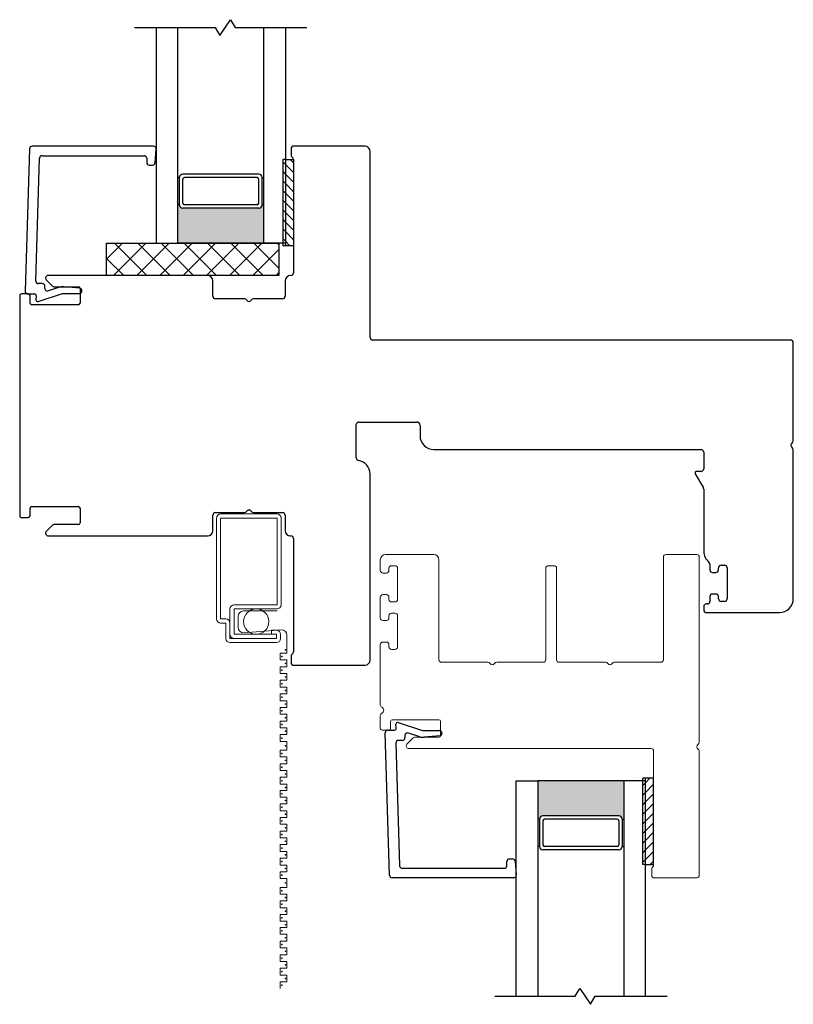
# Model space of a CAD drawing. Units: inches. Extents: x 428 to 580, y 39 to 109.
# Drawn here: x 541 to 545, y 46 to 51 of the extents above; entities that cross this region are included whole.
import ezdxf

# ---------------------------------------------------------------- set-up
doc = ezdxf.new("R2010")
doc.units = ezdxf.units.IN
doc.header["$MEASUREMENT"] = 0

msp = doc.modelspace()

# ---------------------------------------------------------------- hatches: boundary and pattern name
h = msp.add_hatch(color=1)
h.dxf.hatch_style = 1
h.paths.add_polyline_path([(541.5108, 50.1777), (541.5206, 50.1777, 0.414214), (541.5403, 50.158), (541.9813, 50.158, 0.414214), (542.001, 50.1777), (542.0108, 50.1777), (542.0108, 49.9552), (541.5108, 49.9552)])
h = msp.add_hatch(color=1)
h.dxf.hatch_style = 1
h.paths.add_polyline_path([(543.6, 46.6144), (543.6098, 46.6144, -0.414214), (543.6295, 46.6341), (544.0705, 46.6341, -0.414214), (544.0901, 46.6144), (544.1, 46.6144), (544.1, 46.837), (543.6, 46.837)])

# ---------------------------------------------------------------- linework, layer by layer
for p, q in [((541.7546, 51.1589), (541.817, 51.2514)), ((541.817, 51.2514), (541.8437, 51.2052)), ((541.2608, 51.2052), (541.7279, 51.2052)), ((541.3858, 51.2052), (541.3858, 49.9552)), ((541.5108, 49.9552), (541.5108, 51.2052)), ((541.7279, 51.2052), (541.7546, 51.1589)), ((541.8437, 51.2052), (542.2608, 51.2052)), ((542.0108, 49.9552), (542.0108, 51.2052)), ((542.1358, 51.2052), (542.1358, 49.9552)), ((542.1358, 50.4406), (542.1358, 49.9406)), ((542.1358, 50.4406), (542.1826, 50.4406)), ((542.1826, 50.4406), (542.1826, 49.9406)), ((541.5206, 50.3355), (541.5108, 50.3355)), ((541.5206, 50.178), (541.5206, 50.3355)), ((541.9813, 50.3552), (541.5403, 50.3552)), ((541.5403, 50.1875), (541.5403, 50.3256)), ((541.9714, 50.3355), (541.5502, 50.3355)), ((541.9813, 50.1875), (541.9813, 50.3256)), ((542.001, 50.3355), (542.0108, 50.3355)), ((542.001, 50.178), (542.001, 50.3355)), ((541.5206, 50.1777), (541.5108, 50.1777)), ((541.9813, 50.158), (541.5403, 50.158)), ((541.9714, 50.1777), (541.5502, 50.1777)), ((542.001, 50.1777), (542.0108, 50.1777)), ((541.0983, 49.7677), (541.0983, 49.9552)), ((541.0983, 49.9552), (542.0983, 49.9552)), ((541.0983, 49.8621), (541.1914, 49.9552)), ((541.1386, 49.7677), (541.3261, 49.9552)), ((541.3326, 49.7677), (541.1451, 49.9552)), ((541.2733, 49.7677), (541.4608, 49.9552)), ((541.4673, 49.7677), (541.2798, 49.9552)), ((541.3858, 49.9552), (541.5108, 49.9552)), ((541.408, 49.7677), (541.5955, 49.9552)), ((541.602, 49.7677), (541.4145, 49.9552)), ((542.0108, 49.9552), (541.5108, 49.9552)), ((541.5427, 49.7677), (541.7302, 49.9552)), ((541.7367, 49.7677), (541.5492, 49.9552)), ((541.6774, 49.7677), (541.8649, 49.9552)), ((541.8714, 49.7677), (541.6839, 49.9552)), ((541.8121, 49.7677), (541.9996, 49.9552)), ((542.0061, 49.7677), (541.8186, 49.9552)), ((541.9468, 49.7677), (542.0983, 49.9191)), ((542.0983, 49.8101), (541.9533, 49.9552)), ((542.1358, 49.9552), (542.0108, 49.9552)), ((542.0983, 49.9448), (542.088, 49.9552)), ((542.0983, 49.9552), (542.0983, 49.7677)), ((542.1826, 49.9406), (542.1358, 49.9406)), ((541.1979, 49.7677), (541.0983, 49.8672)), ((542.0983, 49.7677), (541.0983, 49.7677)), ((542.0815, 49.7677), (542.0983, 49.7844)), ((543.475, 45.587), (543.475, 46.837)), ((543.475, 46.837), (543.6, 46.837)), ((543.6, 46.837), (543.6, 45.587)), ((544.1, 46.837), (543.6, 46.837)), ((544.225, 46.837), (544.1, 46.837)), ((544.1, 46.837), (544.1, 45.587)), ((544.225, 46.3515), (544.225, 46.8515)), ((544.2718, 46.8515), (544.225, 46.8515)), ((544.225, 45.587), (544.225, 46.837)), ((544.2718, 46.3515), (544.2718, 46.8515)), ((543.6098, 46.6144), (543.6, 46.6144)), ((543.6098, 46.6141), (543.6098, 46.4566)), ((544.0705, 46.6341), (543.6295, 46.6341)), ((543.6295, 46.6046), (543.6295, 46.4665)), ((544.0606, 46.6144), (543.6394, 46.6144)), ((544.0705, 46.6046), (544.0705, 46.4665)), ((544.0901, 46.6144), (544.1, 46.6144)), ((544.0901, 46.6141), (544.0901, 46.4566)), ((543.6098, 46.4566), (543.6, 46.4566)), ((544.0705, 46.437), (543.6295, 46.437)), ((544.0606, 46.4566), (543.6394, 46.4566)), ((544.0901, 46.4566), (544.1, 46.4566)), ((544.225, 46.3515), (544.2718, 46.3515)), ((543.817, 45.587), (543.8438, 45.6332)), ((543.8438, 45.6332), (543.9062, 45.5407)), ((543.35, 45.587), (543.817, 45.587)), ((543.9062, 45.5407), (543.9329, 45.587)), ((543.9329, 45.587), (544.35, 45.587))]:
    msp.add_line(p, q)
at = {"color": 4, "lineweight": 30}
for p, q in [((540.6507, 50.5031), (540.6255, 49.6765)), ((541.3712, 50.5177), (540.6657, 50.5177)), ((541.3792, 50.4213), (541.3862, 50.5013)), ((542.1694, 50.5077), (542.1694, 50.4627)), ((542.5976, 50.5177), (542.1794, 50.5177)), ((542.6276, 49.4079), (542.6276, 50.4877)), ((540.6874, 49.7362), (540.709, 50.4481)), ((540.724, 50.4627), (541.3162, 50.4627)), ((541.3312, 50.4477), (541.3312, 50.4227)), ((542.1826, 50.4406), (542.1826, 49.7827)), ((541.3462, 50.4077), (541.3642, 50.4077)), ((540.7485, 49.742), (540.7849, 49.7056)), ((541.6846, 49.7677), (540.7591, 49.7677)), ((542.1676, 49.7677), (542.1646, 49.7677)), ((540.7254, 49.7208), (540.7024, 49.7208)), ((540.7404, 49.6923), (540.7404, 49.7058)), ((540.8272, 49.6998), (540.7601, 49.678)), ((540.792, 49.7027), (540.9341, 49.7027)), ((540.9437, 49.6937), (540.8514, 49.7025)), ((540.9441, 49.6927), (540.9441, 49.6077)), ((541.7146, 49.6477), (541.7146, 49.7377)), ((542.1346, 49.7377), (542.1346, 49.6477)), ((540.5941, 49.6511), (540.5941, 48.3742)), ((540.6441, 49.6611), (540.6041, 49.6611)), ((540.6405, 49.6611), (540.6801, 49.6611)), ((540.6541, 49.6077), (540.6541, 49.6511)), ((540.6901, 49.6502), (540.6881, 49.6272)), ((540.7011, 49.6168), (540.8424, 49.6627)), ((540.8424, 49.6627), (540.9405, 49.6641)), ((541.8986, 49.6327), (541.7296, 49.6327)), ((542.1196, 49.6327), (541.9506, 49.6327)), ((540.9341, 49.5977), (540.6641, 49.5977)), ((545.0676, 49.3929), (542.6426, 49.3929)), ((545.0826, 48.8089), (545.0826, 49.3779)), ((542.5468, 48.7099), (542.5468, 48.9029)), ((542.5618, 48.9179), (542.8968, 48.9179)), ((542.9168, 48.8979), (542.9168, 48.8379)), ((542.9968, 48.7579), (544.5476, 48.7579)), ((544.5626, 48.7429), (544.5626, 48.6469)), ((545.0826, 47.8929), (545.0826, 48.7569)), ((542.6276, 47.5377), (542.6276, 48.616)), ((544.514, 48.6169), (544.5606, 48.5361)), ((544.5476, 48.6319), (544.5226, 48.6319)), ((544.5626, 48.5286), (544.5626, 48.1679)), ((540.6641, 48.4277), (540.9341, 48.4277)), ((540.6541, 48.3742), (540.6541, 48.4177)), ((540.9441, 48.4177), (540.9441, 48.3327)), ((541.7146, 48.2877), (541.7146, 48.3777)), ((541.7296, 48.3927), (541.8986, 48.3927)), ((541.9506, 48.3927), (542.1196, 48.3927)), ((542.1346, 48.3777), (542.1346, 48.2877)), ((540.6041, 48.3642), (540.6441, 48.3642)), ((540.7849, 48.3197), (540.7485, 48.2833)), ((540.9341, 48.3227), (540.792, 48.3227)), ((540.7591, 48.2577), (541.6846, 48.2577)), ((542.1646, 48.2577), (542.1676, 48.2577)), ((542.1826, 48.2427), (542.1826, 47.5847)), ((544.5986, 48.0935), (544.5986, 48.0604)), ((544.6636, 48.0879), (544.6836, 48.0879)), ((544.6136, 48.0454), (544.6336, 48.0454)), ((544.6486, 48.0604), (544.6486, 48.0729)), ((544.6986, 48.0729), (544.6986, 47.8929)), ((544.6336, 47.9204), (544.6136, 47.9204)), ((544.5836, 47.8629), (544.5776, 47.8629)), ((544.5986, 47.9054), (544.5986, 47.8779)), ((544.6486, 47.8929), (544.6486, 47.9054)), ((544.6836, 47.8779), (544.6636, 47.8779)), ((544.5626, 47.8479), (544.5626, 47.8279)), ((544.5776, 47.8129), (544.9976, 47.8129)), ((544.9976, 47.8129), (545.0026, 47.8129)), ((542.1694, 47.5627), (542.1694, 47.5177)), ((542.1794, 47.5077), (542.5976, 47.5077)), ((542.7903, 47.1753), (542.9315, 47.1294)), ((542.7399, 46.289), (542.7147, 47.1156)), ((542.7297, 47.131), (542.7693, 47.131)), ((542.7793, 47.1419), (542.7773, 47.1649)), ((542.9164, 47.0923), (542.8493, 47.1141)), ((542.9315, 47.1294), (543.0297, 47.128)), ((542.8146, 47.0714), (542.7916, 47.0714)), ((542.8296, 47.0998), (542.8296, 47.0864)), ((543.0329, 47.0984), (542.9406, 47.0896)), ((542.7766, 47.0559), (542.7982, 46.344)), ((543.4354, 46.3845), (543.4534, 46.3845)), ((542.8132, 46.3295), (543.4054, 46.3295)), ((543.4204, 46.3445), (543.4204, 46.3695)), ((543.4684, 46.3708), (543.4754, 46.2908)), ((543.4604, 46.2745), (542.7549, 46.2745))]:
    msp.add_line(p, q, dxfattribs=at)
at = {"color": 7}
for p, q in [((542.1358, 50.4406), (542.12, 50.4406)), ((542.12, 50.4406), (542.12, 49.9406)), ((542.1358, 49.9406), (542.12, 49.9406)), ((544.225, 46.8515), (544.2092, 46.8515)), ((544.2092, 46.3515), (544.2092, 46.8515)), ((544.225, 46.3515), (544.2092, 46.3515))]:
    msp.add_line(p, q, dxfattribs=at)
at = {"color": 0}
for p, q in [((542.1358, 50.412), (542.12, 50.4278)), ((542.1826, 50.4209), (542.1629, 50.4406)), ((542.1358, 50.3564), (542.12, 50.3721)), ((542.1826, 50.3652), (542.1358, 50.412)), ((542.1358, 50.3007), (542.12, 50.3164)), ((542.1826, 50.3095), (542.1358, 50.3564)), ((542.1358, 50.245), (542.12, 50.2607)), ((542.1826, 50.2538), (542.1358, 50.3007)), ((542.1358, 50.1893), (542.12, 50.2051)), ((542.1826, 50.1981), (542.1358, 50.245)), ((542.1358, 50.1336), (542.12, 50.1494)), ((542.1826, 50.1425), (542.1358, 50.1893)), ((542.1358, 50.078), (542.12, 50.0937)), ((542.1826, 50.0868), (542.1358, 50.1336)), ((542.1358, 50.0223), (542.12, 50.038)), ((542.1826, 50.0311), (542.1358, 50.078)), ((542.1358, 49.9666), (542.12, 49.9824)), ((542.1826, 49.9754), (542.1358, 50.0223)), ((542.1618, 49.9406), (542.1358, 49.9666)), ((544.251, 46.8515), (544.225, 46.8255)), ((544.225, 46.8255), (544.2092, 46.8098)), ((544.2718, 46.8167), (544.225, 46.7698)), ((544.225, 46.7698), (544.2092, 46.7541)), ((544.225, 46.7141), (544.2092, 46.6984)), ((544.2718, 46.761), (544.225, 46.7141)), ((544.225, 46.6585), (544.2092, 46.6427)), ((544.2718, 46.7053), (544.225, 46.6585)), ((544.225, 46.6028), (544.2092, 46.587)), ((544.2718, 46.6496), (544.225, 46.6028)), ((544.225, 46.5471), (544.2092, 46.5314)), ((544.2718, 46.594), (544.225, 46.5471)), ((544.225, 46.4914), (544.2092, 46.4757)), ((544.2718, 46.5383), (544.225, 46.4914)), ((544.225, 46.4358), (544.2092, 46.42)), ((544.2718, 46.4826), (544.225, 46.4358)), ((544.225, 46.3801), (544.2092, 46.3643)), ((544.2718, 46.4269), (544.225, 46.3801)), ((544.2718, 46.3713), (544.2521, 46.3515))]:
    msp.add_line(p, q, dxfattribs=at)
at = {"color": 2, "lineweight": 15}
for p, q in [((542.0871, 48.3846), (541.7601, 48.3846)), ((541.7361, 48.3606), (541.7361, 47.7756)), ((542.0871, 48.3606), (541.7601, 48.3606)), ((541.7601, 48.3606), (541.7601, 47.7756)), ((542.0871, 47.8576), (542.0871, 48.3606)), ((542.1111, 47.8576), (542.1111, 48.3606)), ((541.8381, 47.8576), (542.0871, 47.8576)), ((541.8141, 47.7516), (541.8141, 47.8336)), ((542.0871, 47.8336), (541.8381, 47.8336)), ((541.8381, 47.8336), (541.8381, 47.6866)), ((541.7601, 47.7756), (541.7901, 47.7756)), ((541.7601, 47.7516), (541.7901, 47.7516)), ((541.7901, 47.7516), (541.7901, 47.6626)), ((541.8141, 47.6866), (541.8141, 47.7516)), ((541.8141, 47.6866), (541.8141, 47.6626)), ((541.8381, 47.6866), (541.9107, 47.6866)), ((541.9107, 47.6866), (542.0542, 47.6866)), ((542.0841, 47.7106), (542.0542, 47.7106)), ((542.0542, 47.7106), (542.0542, 47.6866)), ((542.0542, 47.6866), (542.0841, 47.6866)), ((542.0841, 47.6866), (542.0841, 47.6626)), ((542.1081, 47.6626), (542.1081, 47.6866)), ((541.8141, 47.6626), (541.8381, 47.6626)), ((541.8141, 47.6386), (542.0841, 47.6386)), ((542.0841, 47.6626), (541.8381, 47.6626))]:
    msp.add_line(p, q, dxfattribs=at)
at = {"color": 4, "lineweight": 15}
for p, q in [((542.9965, 48.1495), (542.7165, 48.1495)), ((544.522, 48.1495), (544.344, 48.1495)), ((542.6865, 48.1195), (542.6865, 48.057)), ((543.0265, 47.5395), (543.0265, 48.1195)), ((544.329, 48.1345), (544.329, 47.5395)), ((544.537, 47.0604), (544.537, 48.1345)), ((542.7015, 48.042), (542.7215, 48.042)), ((542.7365, 48.057), (542.7365, 48.0695)), ((542.7515, 48.0845), (542.7715, 48.0845)), ((542.7865, 48.0695), (542.7865, 47.8895)), ((543.6465, 48.0695), (543.6465, 47.5395)), ((543.694, 48.0845), (543.6615, 48.0845)), ((543.709, 47.5395), (543.709, 48.0695)), ((542.7215, 47.917), (542.7015, 47.917)), ((542.6865, 47.902), (542.6865, 47.782)), ((542.7365, 47.8895), (542.7365, 47.902)), ((542.7715, 47.8745), (542.7515, 47.8745)), ((542.7515, 47.8095), (542.7715, 47.8095)), ((542.7015, 47.767), (542.7215, 47.767)), ((542.7365, 47.782), (542.7365, 47.7945)), ((542.7865, 47.7945), (542.7865, 47.6145)), ((542.7215, 47.642), (542.7015, 47.642)), ((542.6865, 47.627), (542.6865, 47.2781)), ((542.7365, 47.6145), (542.7365, 47.627)), ((542.7715, 47.5995), (542.7515, 47.5995)), ((543.3105, 47.5245), (543.0415, 47.5245)), ((543.6315, 47.5245), (543.3625, 47.5245)), ((543.993, 47.5245), (543.724, 47.5245)), ((544.314, 47.5245), (544.045, 47.5245)), ((542.6865, 47.2149), (542.6865, 47.141)), ((542.7465, 47.141), (542.7465, 47.181)), ((542.7565, 47.191), (543.0266, 47.191)), ((543.0366, 47.181), (543.0366, 47.0995)), ((542.6965, 47.131), (542.7365, 47.131)), ((542.8774, 47.0865), (542.8409, 47.0501)), ((543.0266, 47.0895), (542.8844, 47.0895)), ((542.8515, 47.0245), (544.257, 47.0245)), ((544.272, 47.0095), (544.272, 46.3469)), ((544.537, 46.2895), (544.537, 47.0085)), ((544.2619, 46.3295), (544.2619, 46.2845)), ((544.2719, 46.2745), (544.522, 46.2745))]:
    msp.add_line(p, q, dxfattribs=at)
at = {"color": 2, "linetype": 'Continuous', "lineweight": 9}
for p, q in [((541.8933, 47.8223), (542.0871, 47.8223)), ((541.8614, 47.7271), (541.8614, 47.7905)), ((542.113, 47.713), (541.8933, 47.6953)), ((542.1449, 47.5772), (542.1449, 47.6811)), ((542.1055, 47.5379), (542.1055, 47.5772)), ((542.1055, 47.5772), (542.1449, 47.5772)), ((542.1449, 47.5379), (542.1055, 47.5379)), ((542.1449, 47.4985), (542.1449, 47.5379)), ((542.1055, 47.4591), (542.1055, 47.4985)), ((542.1055, 47.4985), (542.1449, 47.4985)), ((542.1449, 47.4591), (542.1055, 47.4591)), ((542.1449, 47.4198), (542.1449, 47.4591)), ((542.1055, 47.3804), (542.1055, 47.4198)), ((542.1055, 47.4198), (542.1449, 47.4198)), ((542.1449, 47.3804), (542.1055, 47.3804)), ((542.1449, 47.341), (542.1449, 47.3804)), ((542.1055, 47.3017), (542.1055, 47.341)), ((542.1055, 47.341), (542.1449, 47.341)), ((542.1449, 47.3017), (542.1055, 47.3017)), ((542.1449, 47.2623), (542.1449, 47.3017)), ((542.1055, 47.2229), (542.1055, 47.2623)), ((542.1055, 47.2623), (542.1449, 47.2623)), ((542.1449, 47.2229), (542.1055, 47.2229)), ((542.1055, 47.1442), (542.1055, 47.1835)), ((542.1055, 47.1835), (542.1449, 47.1835)), ((542.1449, 47.1835), (542.1449, 47.2229)), ((542.1449, 47.1442), (542.1055, 47.1442)), ((542.1449, 47.1048), (542.1449, 47.1442)), ((542.1055, 47.0654), (542.1055, 47.1048)), ((542.1055, 47.1048), (542.1449, 47.1048)), ((542.1449, 47.0654), (542.1055, 47.0654)), ((542.1449, 47.0146), (542.1449, 47.0654)), ((542.1055, 46.9753), (542.1055, 47.0146)), ((542.1055, 47.0146), (542.1449, 47.0146)), ((542.1449, 46.9753), (542.1055, 46.9753)), ((542.1449, 46.9359), (542.1449, 46.9753)), ((542.1055, 46.8965), (542.1055, 46.9359)), ((542.1055, 46.9359), (542.1449, 46.9359)), ((542.1449, 46.8965), (542.1055, 46.8965)), ((542.1449, 46.8572), (542.1449, 46.8965)), ((542.1055, 46.8178), (542.1055, 46.8572)), ((542.1055, 46.8572), (542.1449, 46.8572)), ((542.1449, 46.8178), (542.1055, 46.8178)), ((542.1055, 46.7422), (542.1055, 46.7816)), ((542.1055, 46.7816), (542.1449, 46.7816)), ((542.1449, 46.7816), (542.1449, 46.8178)), ((542.1449, 46.7422), (542.1055, 46.7422)), ((542.1449, 46.7029), (542.1449, 46.7422)), ((542.1055, 46.6635), (542.1055, 46.7029)), ((542.1055, 46.7029), (542.1449, 46.7029)), ((542.1449, 46.6635), (542.1055, 46.6635)), ((542.1449, 46.6241), (542.1449, 46.6635)), ((542.1055, 46.5848), (542.1055, 46.6241)), ((542.1055, 46.6241), (542.1449, 46.6241)), ((542.1449, 46.5848), (542.1055, 46.5848)), ((542.1055, 46.506), (542.1055, 46.5454)), ((542.1055, 46.5454), (542.1449, 46.5454)), ((542.1449, 46.5454), (542.1449, 46.5848)), ((542.1449, 46.506), (542.1055, 46.506)), ((542.1449, 46.4666), (542.1449, 46.506)), ((542.1055, 46.4273), (542.1055, 46.4666)), ((542.1055, 46.4666), (542.1449, 46.4666)), ((542.1449, 46.4273), (542.1055, 46.4273)), ((542.1055, 46.3485), (542.1055, 46.3879)), ((542.1055, 46.3879), (542.1449, 46.3879)), ((542.1449, 46.3879), (542.1449, 46.4273)), ((542.1449, 46.3485), (542.1055, 46.3485)), ((542.1449, 46.3092), (542.1449, 46.3485)), ((542.1055, 46.2698), (542.1055, 46.3092)), ((542.1055, 46.3092), (542.1449, 46.3092)), ((542.1449, 46.2698), (542.1055, 46.2698)), ((542.1449, 46.219), (542.1449, 46.2698)), ((542.1055, 46.1796), (542.1055, 46.219)), ((542.1055, 46.219), (542.1449, 46.219)), ((542.1449, 46.1796), (542.1055, 46.1796)), ((542.1449, 46.1403), (542.1449, 46.1796)), ((542.1055, 46.1009), (542.1055, 46.1403)), ((542.1055, 46.1403), (542.1449, 46.1403)), ((542.1449, 46.1009), (542.1055, 46.1009)), ((542.1449, 46.0615), (542.1449, 46.1009)), ((542.1055, 46.0222), (542.1055, 46.0615)), ((542.1055, 46.0615), (542.1449, 46.0615)), ((542.1449, 46.0222), (542.1055, 46.0222)), ((542.1055, 45.9466), (542.1055, 45.986)), ((542.1055, 45.986), (542.1449, 45.986)), ((542.1449, 45.986), (542.1449, 46.0222)), ((542.1449, 45.9466), (542.1055, 45.9466)), ((542.1449, 45.9072), (542.1449, 45.9466)), ((542.1055, 45.8679), (542.1055, 45.9072)), ((542.1055, 45.9072), (542.1449, 45.9072)), ((542.1449, 45.8679), (542.1055, 45.8679)), ((542.1449, 45.8285), (542.1449, 45.8679)), ((542.1055, 45.7891), (542.1055, 45.8285)), ((542.1055, 45.8285), (542.1449, 45.8285)), ((542.1449, 45.7891), (542.1055, 45.7891)), ((542.1055, 45.7104), (542.1055, 45.7497)), ((542.1055, 45.7497), (542.1449, 45.7497)), ((542.1449, 45.7497), (542.1449, 45.7891)), ((542.1449, 45.7104), (542.1055, 45.7104)), ((542.1449, 45.671), (542.1449, 45.7104)), ((542.1055, 45.6316), (542.1055, 45.671)), ((542.1055, 45.671), (542.1449, 45.671))]:
    msp.add_line(p, q, dxfattribs=at)
at = {"color": 2, "lineweight": 15}
msp.add_circle((541.9666, 47.7601), 0.0735, dxfattribs=at)
at = {"color": 4, "lineweight": 30}
for centre, radius, start, end in [((540.6657, 50.5027), 0.015, 90, 178.2567), ((541.3712, 50.5027), 0.015, 355, 90), ((542.1794, 50.5077), 0.01, 90, 180), ((542.5976, 50.4877), 0.03, 0, 90), ((540.724, 50.4477), 0.015, 90, 178.2567), ((541.3162, 50.4477), 0.015, 360, 90), ((542.1794, 50.4627), 0.01, 180, 241.8605), ((542.1676, 50.4406), 0.015, 360, 61.8605), ((541.3462, 50.4227), 0.015, 180, 270), ((541.3642, 50.4227), 0.015, 270, 355), ((540.7591, 49.7527), 0.015, 90, 225), ((541.6846, 49.7377), 0.03, 360, 90), ((542.1646, 49.7377), 0.03, 90, 180), ((542.1676, 49.7827), 0.015, 270, 360), ((540.7024, 49.7358), 0.015, 178.2567, 270), ((540.7254, 49.7058), 0.015, 360, 90), ((540.7554, 49.6923), 0.015, 180, 288), ((540.792, 49.7127), 0.01, 225, 269.9991), ((540.8457, 49.6428), 0.06, 84.5626, 108), ((540.9341, 49.6927), 0.01, 360, 89.9991), ((540.9405, 49.6791), 0.015, 270, 77.663), ((540.6041, 49.6511), 0.01, 89.9998, 180), ((540.6405, 49.6761), 0.015, 178.2567, 270), ((540.6441, 49.6511), 0.01, 0, 89.9998), ((540.6801, 49.6511), 0.01, 355, 90), ((540.6981, 49.6263), 0.01, 175, 288), ((541.7296, 49.6477), 0.015, 180, 270), ((541.8986, 49.6177), 0.015, 30, 90), ((541.9506, 49.6177), 0.015, 90, 150), ((542.1196, 49.6477), 0.015, 270, 0), ((540.6641, 49.6077), 0.01, 180, 270), ((540.9341, 49.6077), 0.01, 270, 0), ((541.9246, 49.6327), 0.015, 210, 330), ((542.6426, 49.4079), 0.015, 180, 270), ((545.0676, 49.3779), 0.015, 0, 90), ((542.5618, 48.9029), 0.015, 90, 180), ((542.8968, 48.8979), 0.02, 360, 90), ((542.9968, 48.8379), 0.08, 180, 270), ((545.0826, 48.7829), 0.015, 120, 240), ((545.0676, 48.8089), 0.015, 300, 360), ((545.0676, 48.7569), 0.015, 0, 60), ((544.5476, 48.7429), 0.015, 360, 90), ((542.5618, 48.7099), 0.015, 180, 261.425), ((542.5476, 48.616), 0.08, 360, 81.425), ((544.5226, 48.6219), 0.01, 90, 210), ((544.5476, 48.6469), 0.015, 270, 0), ((544.5476, 48.5286), 0.015, 0, 30), ((540.6641, 48.4177), 0.01, 90, 180), ((540.9341, 48.4177), 0.01, 360, 90), ((540.6041, 48.3742), 0.01, 180, 270.0002), ((540.6441, 48.3742), 0.01, 270.0002, 0), ((541.7296, 48.3777), 0.015, 90, 180), ((541.8986, 48.4077), 0.015, 270, 330), ((541.9246, 48.3927), 0.015, 30, 150), ((541.9506, 48.4077), 0.015, 210, 270), ((542.1196, 48.3777), 0.015, 360, 90), ((540.792, 48.3127), 0.01, 90.0009, 135), ((540.9341, 48.3327), 0.01, 270.0009, 0), ((540.7591, 48.2727), 0.015, 135, 270), ((541.6846, 48.2877), 0.03, 270, 0), ((542.1646, 48.2877), 0.03, 180, 270), ((542.1676, 48.2427), 0.015, 0, 90), ((544.6426, 48.1679), 0.08, 180, 231.6033), ((544.5836, 48.0935), 0.015, 360, 51.6033), ((544.6636, 48.0729), 0.015, 90, 180), ((544.6836, 48.0729), 0.015, 360, 90), ((544.6136, 48.0604), 0.015, 180, 270), ((544.6336, 48.0604), 0.015, 270, 0), ((544.6136, 47.9054), 0.015, 90, 180), ((544.6336, 47.9054), 0.015, 0, 90), ((544.5776, 47.8479), 0.015, 90, 180), ((544.5836, 47.8779), 0.015, 270, 0), ((544.6636, 47.8929), 0.015, 180, 270), ((544.6836, 47.8929), 0.015, 270, 360), ((545.0026, 47.8929), 0.08, 270, 0), ((544.5776, 47.8279), 0.015, 180, 270), ((542.1794, 47.5627), 0.01, 118.1395, 180), ((542.1676, 47.5847), 0.015, 298.1395, 0), ((542.1794, 47.5177), 0.01, 180, 270), ((542.5976, 47.5377), 0.03, 270, 360), ((542.7872, 47.1658), 0.01, 72, 185), ((542.7297, 47.116), 0.015, 90, 181.7433), ((542.7693, 47.141), 0.01, 270, 5), ((542.8446, 47.0998), 0.015, 72, 180), ((543.0297, 47.113), 0.015, 282.337, 90), ((542.7916, 47.0564), 0.015, 90, 181.7433), ((542.8146, 47.0864), 0.015, 270, 0), ((542.9349, 47.1493), 0.06, 252, 275.4374), ((543.4354, 46.3695), 0.015, 90, 180), ((543.4534, 46.3695), 0.015, 5, 90), ((542.8132, 46.3445), 0.015, 181.7433, 270), ((543.4054, 46.3445), 0.015, 270, 0), ((542.7549, 46.2895), 0.015, 181.7433, 270), ((543.4604, 46.2895), 0.015, 270, 5)]:
    msp.add_arc(centre, radius, start, end, dxfattribs=at)
for centre, radius, start, end in [((541.5403, 50.3355), 0.0197, 90, 180), ((541.5502, 50.3256), 0.00984, 90, 180), ((541.9714, 50.3256), 0.00984, 0, 90), ((541.9813, 50.3355), 0.0197, 0, 90), ((541.5403, 50.1777), 0.0197, 180, 270), ((541.5502, 50.1875), 0.00984, 180, 270), ((541.9714, 50.1875), 0.00984, 270, 0), ((541.9813, 50.1777), 0.0197, 270, 0), ((543.6295, 46.6144), 0.0197, 90, 180), ((543.6394, 46.6046), 0.00984, 90, 180), ((544.0606, 46.6046), 0.00984, 0, 90), ((544.0705, 46.6144), 0.0197, 0, 90), ((543.6295, 46.4566), 0.0197, 180, 270), ((543.6394, 46.4665), 0.00984, 180, 270), ((544.0606, 46.4665), 0.00984, 270, 0), ((544.0705, 46.4566), 0.0197, 270, 0)]:
    msp.add_arc(centre, radius, start, end)
at = {"color": 2, "lineweight": 15}
for centre, start, end in [((541.7601, 48.3606), 90, 180), ((542.0871, 48.3606), 0, 90), ((541.8381, 47.8336), 90, 180), ((542.0871, 47.8576), 270, 360), ((541.7601, 47.7756), 180, 270), ((541.7901, 47.7516), 360, 90), ((541.8381, 47.6866), 180, 270), ((542.0841, 47.6866), 360, 90), ((541.8141, 47.6626), 180, 270), ((542.0841, 47.6626), 270, 0)]:
    msp.add_arc(centre, 0.024, start, end, dxfattribs=at)
at = {"color": 4, "lineweight": 15}
for centre, radius, start, end in [((542.7165, 48.1195), 0.03, 90, 180), ((542.9965, 48.1195), 0.03, 0, 90), ((544.344, 48.1345), 0.015, 90, 180), ((544.522, 48.1345), 0.015, 0, 90), ((542.7015, 48.057), 0.015, 180, 270), ((542.7215, 48.057), 0.015, 270, 0), ((542.7515, 48.0695), 0.015, 90, 180), ((542.7715, 48.0695), 0.015, 360, 90), ((543.6615, 48.0695), 0.015, 90, 180), ((543.694, 48.0695), 0.015, 0, 90), ((542.7015, 47.902), 0.015, 90, 180), ((542.7215, 47.902), 0.015, 360, 90), ((542.7515, 47.8895), 0.015, 180, 270), ((542.7715, 47.8895), 0.015, 270, 360), ((542.7515, 47.7945), 0.015, 90, 180), ((542.7715, 47.7945), 0.015, 360, 90), ((542.7015, 47.782), 0.015, 180, 270), ((542.7215, 47.782), 0.015, 270, 0), ((542.7015, 47.627), 0.015, 90, 180), ((542.7215, 47.627), 0.015, 360, 90), ((542.7515, 47.6145), 0.015, 180, 270), ((542.7715, 47.6145), 0.015, 270, 360), ((543.0415, 47.5395), 0.015, 180, 270), ((543.3105, 47.5095), 0.015, 30, 90), ((543.3365, 47.5245), 0.015, 210, 330), ((543.3625, 47.5095), 0.015, 90, 150), ((543.6315, 47.5395), 0.015, 270, 360), ((543.724, 47.5395), 0.015, 180, 270), ((543.993, 47.5095), 0.015, 30, 90), ((544.019, 47.5245), 0.015, 210, 330), ((544.045, 47.5095), 0.015, 90, 150), ((544.314, 47.5395), 0.015, 270, 360), ((542.7015, 47.2781), 0.015, 180, 244.6231), ((542.7015, 47.2149), 0.015, 115.3769, 180), ((542.6865, 47.2465), 0.02, 295.3769, 64.6231), ((542.7565, 47.181), 0.01, 90, 180), ((543.0266, 47.181), 0.01, 360, 90), ((542.6965, 47.141), 0.01, 180, 270.0002), ((542.7365, 47.141), 0.01, 270.0002, 360), ((542.8844, 47.0795), 0.01, 90.0009, 135), ((543.0266, 47.0995), 0.01, 270.0009, 0), ((544.522, 47.0604), 0.015, 300, 0), ((542.8515, 47.0395), 0.015, 135, 270), ((544.257, 47.0095), 0.015, 360, 90), ((544.537, 47.0345), 0.015, 120, 240), ((544.522, 47.0085), 0.015, 0, 60), ((544.2719, 46.3295), 0.01, 119.4415, 180), ((544.262, 46.3469), 0.01, 299.4415, 0), ((544.2719, 46.2845), 0.01, 180, 270), ((544.522, 46.2895), 0.015, 270, 360)]:
    msp.add_arc(centre, radius, start, end, dxfattribs=at)
at = {"color": 2, "linetype": 'Continuous', "lineweight": 9}
for centre, start, end in [((541.8933, 47.7905), 90, 180), ((541.8933, 47.7271), 180, 270), ((542.113, 47.6811), 360, 90)]:
    msp.add_arc(centre, 0.0319, start, end, dxfattribs=at)
at = {"color": 3, "lineweight": 9}
for centre, start, end in [((542.1355, 47.5969), 0, 180), ((542.1355, 47.5969), 180, 0), ((542.1149, 47.5576), 0, 180), ((542.1149, 47.5576), 180, 0), ((542.1355, 47.5182), 0, 180), ((542.1355, 47.5182), 180, 0), ((542.1149, 47.4788), 0, 180), ((542.1149, 47.4788), 180, 0), ((542.1149, 47.4001), 0, 180), ((542.1149, 47.4001), 180, 0), ((542.1355, 47.4395), 0, 180), ((542.1355, 47.4395), 180, 0), ((542.1355, 47.3607), 0, 180), ((542.1355, 47.3607), 180, 0), ((542.1149, 47.3213), 0, 180), ((542.1149, 47.3213), 180, 0), ((542.1149, 47.2426), 0, 180), ((542.1149, 47.2426), 180, 0), ((542.1355, 47.282), 0, 180), ((542.1355, 47.282), 180, 0), ((542.1355, 47.2032), 0, 180), ((542.1355, 47.2032), 180, 0), ((542.1149, 47.1639), 0, 180), ((542.1149, 47.1639), 180, 0), ((542.1355, 47.1245), 0, 180), ((542.1355, 47.1245), 180, 0), ((542.1149, 47.0851), 0, 180), ((542.1149, 47.0851), 180, 0), ((542.1355, 47.04), 0, 180), ((542.1355, 47.04), 180, 0), ((542.1149, 46.995), 0, 180), ((542.1149, 46.995), 180, 0), ((542.1355, 46.9556), 0, 180), ((542.1355, 46.9556), 180, 0), ((542.1149, 46.9162), 0, 180), ((542.1149, 46.9162), 180, 0), ((542.1149, 46.8375), 0, 180), ((542.1149, 46.8375), 180, 0), ((542.1355, 46.8769), 0, 180), ((542.1355, 46.8769), 180, 0), ((542.1355, 46.7981), 0, 180), ((542.1355, 46.7981), 180, 0), ((542.1149, 46.7619), 0, 180), ((542.1149, 46.7619), 180, 0), ((542.1355, 46.7226), 0, 180), ((542.1355, 46.7226), 180, 0), ((542.1149, 46.6832), 0, 180), ((542.1149, 46.6832), 180, 0), ((542.1149, 46.6044), 0, 180), ((542.1149, 46.6044), 180, 0), ((542.1355, 46.6438), 0, 180), ((542.1355, 46.6438), 180, 0), ((542.1355, 46.5651), 0, 180), ((542.1355, 46.5651), 180, 0), ((542.1149, 46.5257), 0, 180), ((542.1149, 46.5257), 180, 0), ((542.1355, 46.4863), 0, 180), ((542.1355, 46.4863), 180, 0), ((542.1149, 46.447), 0, 180), ((542.1149, 46.447), 180, 0), ((542.1355, 46.4076), 0, 180), ((542.1355, 46.4076), 180, 0), ((542.1149, 46.3682), 0, 180), ((542.1149, 46.3682), 180, 0), ((542.1355, 46.3288), 0, 180), ((542.1355, 46.3288), 180, 0), ((542.1149, 46.2895), 0, 180), ((542.1149, 46.2895), 180, 0), ((542.1149, 46.1993), 0, 180), ((542.1355, 46.2444), 0, 180), ((542.1355, 46.2444), 180, 0), ((542.1149, 46.1993), 180, 0), ((542.1355, 46.16), 0, 180), ((542.1355, 46.16), 180, 0), ((542.1149, 46.1206), 0, 180), ((542.1149, 46.1206), 180, 0), ((542.1149, 46.0418), 0, 180), ((542.1149, 46.0418), 180, 0), ((542.1355, 46.0812), 0, 180), ((542.1355, 46.0812), 180, 0), ((542.1355, 46.0025), 0, 180), ((542.1355, 46.0025), 180, 0), ((542.1149, 45.9663), 0, 180), ((542.1149, 45.9663), 180, 0), ((542.1355, 45.9269), 0, 180), ((542.1355, 45.9269), 180, 0), ((542.1149, 45.8875), 0, 180), ((542.1149, 45.8875), 180, 0), ((542.1149, 45.8088), 0, 180), ((542.1149, 45.8088), 180, 0), ((542.1355, 45.8482), 0, 180), ((542.1355, 45.8482), 180, 0), ((542.1355, 45.7694), 0, 180), ((542.1355, 45.7694), 180, 0), ((542.1149, 45.7301), 0, 180), ((542.1149, 45.7301), 180, 0), ((542.1355, 45.6907), 0, 180), ((542.1355, 45.6907), 180, 0), ((542.1149, 45.6513), 0, 180), ((542.1149, 45.6513), 180, 0)]:
    msp.add_arc(centre, 0.00197, start, end, dxfattribs=at)

doc.saveas('drawing.dxf')
